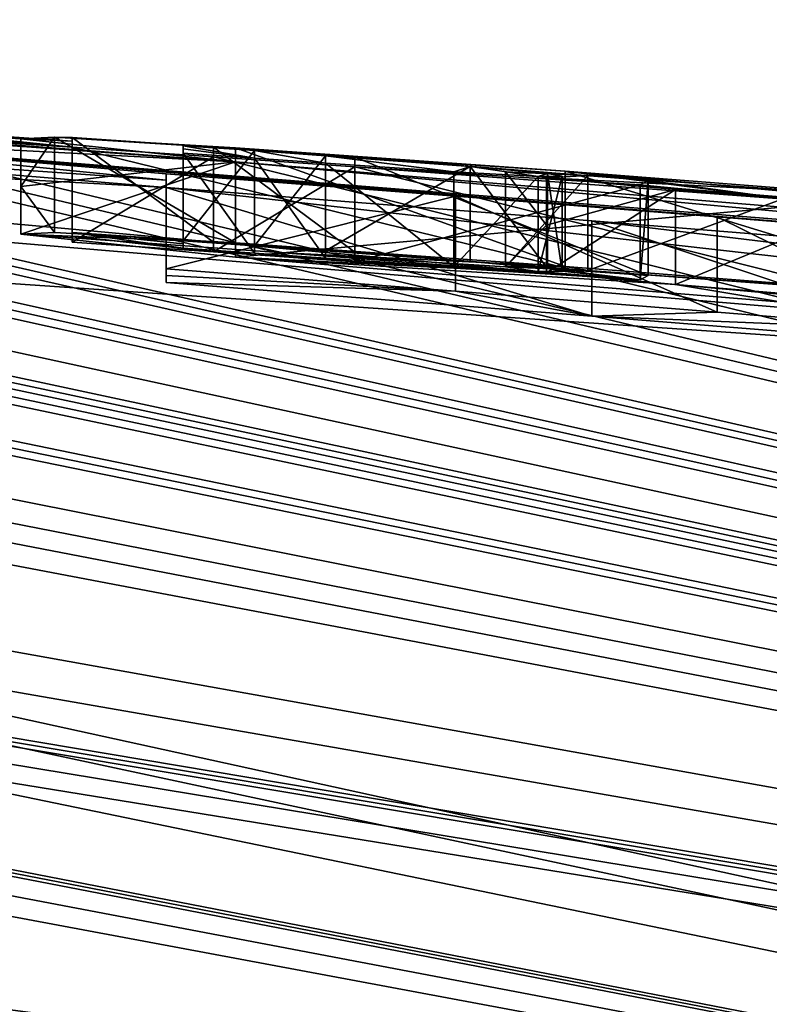
# Model space of a CAD drawing. Units: millimetres. Extents: x -82 to 82, y 13 to 85.
# Drawn here: x 4 to 5, y 84 to 85 of the extents above; entities that cross this region are included whole.
import ezdxf

# ---------------------------------------------------------------- set-up
doc = ezdxf.new("R2010")
doc.units = ezdxf.units.MM
doc.header["$LTSCALE"] = 65.185185
for name, color, linetype in [('195', 7, 'CONTINUOUS'), ('196', 7, 'CONTINUOUS'), ('197', 7, 'CONTINUOUS'), ('198', 7, 'CONTINUOUS'), ('199', 7, 'CONTINUOUS'), ('200', 7, 'CONTINUOUS'), ('201', 7, 'CONTINUOUS'), ('241', 7, 'CONTINUOUS'), ('242', 7, 'CONTINUOUS'), ('243', 7, 'CONTINUOUS'), ('244', 7, 'CONTINUOUS'), ('245', 7, 'CONTINUOUS'), ('246', 7, 'CONTINUOUS'), ('247', 7, 'CONTINUOUS'), ('248', 7, 'CONTINUOUS'), ('281', 7, 'CONTINUOUS'), ('282', 7, 'CONTINUOUS'), ('39', 7, 'CONTINUOUS'), ('40', 7, 'CONTINUOUS')]:
    doc.layers.add(name, color=color, linetype=linetype)

msp = doc.modelspace()

# ---------------------------------------------------------------- linework, layer by layer
at = {"layer": '195', "linetype": 'Continuous'}
for points in [[(4.3547, 84.7116, 25.6538), (4.3903, 84.7134, 26.0128), (4.3547, 84.6615, 25.6538), (4.3547, 84.7116, 25.6538)], [(4.3547, 84.6615, 25.6538), (4.3903, 84.7134, 26.0128), (4.3903, 84.6132, 26.0127), (4.3547, 84.6615, 25.6538)], [(4.3903, 84.7134, 26.0128), (4.5811, 84.7022, 26.3029), (4.581, 84.602, 26.3029), (4.3903, 84.7134, 26.0128)], [(4.3903, 84.6132, 26.0127), (4.3903, 84.7134, 26.0128), (4.581, 84.602, 26.3029), (4.3903, 84.6132, 26.0127)], [(4.581, 84.602, 26.3029), (4.5811, 84.7022, 26.3029), (4.9288, 84.5773, 26.4753), (4.581, 84.602, 26.3029)], [(4.5811, 84.7022, 26.3029), (4.9289, 84.6776, 26.4753), (4.9288, 84.5773, 26.4753), (4.5811, 84.7022, 26.3029)], [(4.9288, 84.5773, 26.4753), (4.9289, 84.6776, 26.4753), (5.3694, 84.5427, 26.5193), (4.9288, 84.5773, 26.4753)], [(4.9289, 84.6776, 26.4753), (5.3695, 84.6431, 26.5193), (5.3694, 84.5427, 26.5193), (4.9289, 84.6776, 26.4753)], [(4.3547, 84.6114, 25.6538), (4.3547, 84.6615, 25.6538), (4.3903, 84.6132, 26.0127), (4.3547, 84.6114, 25.6538)]]:
    msp.add_3dface(points, dxfattribs=at)
at = {"layer": '196', "linetype": 'Continuous'}
for points in [[(4.3547, 84.7116, 25.6538), (4.3547, 84.6615, 25.6538), (4.5811, 84.6874, 25.162), (4.3547, 84.7116, 25.6538)], [(4.3547, 84.6114, 25.6538), (4.5811, 84.6874, 25.162), (4.3547, 84.6615, 25.6538), (4.3547, 84.6114, 25.6538)], [(4.5811, 84.6874, 25.162), (4.3547, 84.6114, 25.6538), (4.5811, 84.5872, 25.162), (4.5811, 84.6874, 25.162)], [(5.1577, 84.6399, 24.9569), (4.5811, 84.6874, 25.162), (4.5811, 84.5872, 25.162), (5.1577, 84.6399, 24.9569)], [(5.1577, 84.5396, 24.9569), (5.1577, 84.6399, 24.9569), (4.5811, 84.5872, 25.162), (5.1577, 84.5396, 24.9569)]]:
    msp.add_3dface(points, dxfattribs=at)
at = {"layer": '197', "linetype": 'Continuous'}
for points in [[(4.508, 84.675, 24.5058), (4.8131, 84.6514, 24.4431), (4.508, 84.5748, 24.5058), (4.508, 84.675, 24.5058)], [(4.508, 84.5748, 24.5058), (4.8131, 84.6514, 24.4431), (4.813, 84.5511, 24.4431), (4.508, 84.5748, 24.5058)], [(4.813, 84.5511, 24.4431), (4.8131, 84.6514, 24.4431), (5.0892, 84.5291, 24.4103), (4.813, 84.5511, 24.4431)], [(4.8131, 84.6514, 24.4431), (5.0892, 84.6295, 24.4103), (5.0892, 84.5291, 24.4103), (4.8131, 84.6514, 24.4431)], [(5.0892, 84.6295, 24.4103), (5.3324, 84.6099, 24.4017), (5.3323, 84.5095, 24.4017), (5.0892, 84.6295, 24.4103)], [(5.0892, 84.5291, 24.4103), (5.0892, 84.6295, 24.4103), (5.3323, 84.5095, 24.4017), (5.0892, 84.5291, 24.4103)]]:
    msp.add_3dface(points, dxfattribs=at)
at = {"layer": '198', "linetype": 'Continuous'}
for points in [[(4.508, 84.6681, 24.2959), (4.508, 84.675, 24.5058), (4.508, 84.5678, 24.2959), (4.508, 84.6681, 24.2959)], [(4.508, 84.675, 24.5058), (4.508, 84.5748, 24.5058), (4.508, 84.5678, 24.2959), (4.508, 84.675, 24.5058)], [(4.508, 84.6605, 24.0858), (4.508, 84.6681, 24.2959), (4.508, 84.5602, 24.0858), (4.508, 84.6605, 24.0858)], [(4.508, 84.5602, 24.0858), (4.508, 84.6681, 24.2959), (4.508, 84.5678, 24.2959), (4.508, 84.5602, 24.0858)]]:
    msp.add_3dface(points, dxfattribs=at)
at = {"layer": '199', "linetype": 'Continuous'}
for points in [[(4.957, 84.6253, 24.0145), (4.508, 84.6605, 24.0858), (4.9569, 84.525, 24.0145), (4.957, 84.6253, 24.0145)], [(4.508, 84.6605, 24.0858), (4.508, 84.5602, 24.0858), (4.9569, 84.525, 24.0145), (4.508, 84.6605, 24.0858)], [(5.3569, 84.4927, 23.9947), (4.957, 84.6253, 24.0145), (4.9569, 84.525, 24.0145), (5.3569, 84.4927, 23.9947)], [(5.357, 84.5931, 23.9947), (4.957, 84.6253, 24.0145), (5.3569, 84.4927, 23.9947), (5.357, 84.5931, 23.9947)]]:
    msp.add_3dface(points, dxfattribs=at)
at = {"layer": '200', "linetype": 'Continuous'}
for points in [[(4.9091, 84.6707, 25.5336), (5.045, 84.6584, 25.4152), (4.9091, 84.6206, 25.5336), (4.9091, 84.6707, 25.5336)], [(4.9091, 84.5705, 25.5336), (4.9091, 84.6206, 25.5336), (5.045, 84.6584, 25.4152), (4.9091, 84.5705, 25.5336)], [(4.9091, 84.5705, 25.5336), (5.045, 84.6584, 25.4152), (5.045, 84.5581, 25.4152), (4.9091, 84.5705, 25.5336)], [(5.045, 84.6584, 25.4152), (5.2463, 84.6416, 25.3581), (5.045, 84.5581, 25.4152), (5.045, 84.6584, 25.4152)], [(5.045, 84.5581, 25.4152), (5.2463, 84.6416, 25.3581), (5.2463, 84.5413, 25.3581), (5.045, 84.5581, 25.4152)]]:
    msp.add_3dface(points, dxfattribs=at)
at = {"layer": '201', "linetype": 'Continuous'}
for points in [[(4.866, 84.677, 25.747), (4.9091, 84.6707, 25.5336), (4.9091, 84.6206, 25.5336), (4.866, 84.677, 25.747)], [(4.9526, 84.6731, 25.978), (4.866, 84.677, 25.747), (4.866, 84.5767, 25.747), (4.9526, 84.6731, 25.978)], [(4.866, 84.677, 25.747), (4.9091, 84.6206, 25.5336), (4.866, 84.5767, 25.747), (4.866, 84.677, 25.747)], [(4.9527, 84.5728, 25.9781), (4.9526, 84.6731, 25.978), (4.866, 84.5767, 25.747), (4.9527, 84.5728, 25.9781)], [(5.1804, 84.6565, 26.1001), (4.9526, 84.6731, 25.978), (4.9527, 84.5728, 25.9781), (5.1804, 84.6565, 26.1001)], [(5.1805, 84.5562, 26.1001), (5.1804, 84.6565, 26.1001), (4.9527, 84.5728, 25.9781), (5.1805, 84.5562, 26.1001)], [(4.9091, 84.6206, 25.5336), (4.9091, 84.5705, 25.5336), (4.866, 84.5767, 25.747), (4.9091, 84.6206, 25.5336)]]:
    msp.add_3dface(points, dxfattribs=at)
at = {"layer": '241', "linetype": 'Continuous'}
for points in [[(4.409, 84.7132, 27.0308), (4.409, 84.7092, 27.4337), (4.409, 84.6129, 27.0308), (4.409, 84.7132, 27.0308)], [(4.409, 84.7092, 27.4337), (4.409, 84.7029, 27.8368), (4.409, 84.609, 27.4337), (4.409, 84.7092, 27.4337)], [(4.409, 84.6129, 27.0308), (4.409, 84.7092, 27.4337), (4.409, 84.609, 27.4337), (4.409, 84.6129, 27.0308)], [(4.409, 84.609, 27.4337), (4.409, 84.7029, 27.8368), (4.409, 84.6027, 27.8368), (4.409, 84.609, 27.4337)]]:
    msp.add_3dface(points, dxfattribs=at)
at = {"layer": '242', "linetype": 'Continuous'}
for points in [[(4.558, 84.703, 27.0308), (4.409, 84.7132, 27.0308), (4.558, 84.6028, 27.0308), (4.558, 84.703, 27.0308)], [(4.409, 84.7132, 27.0308), (4.409, 84.6129, 27.0308), (4.558, 84.6028, 27.0308), (4.409, 84.7132, 27.0308)], [(4.707, 84.6925, 27.0308), (4.558, 84.703, 27.0308), (4.707, 84.5922, 27.0308), (4.707, 84.6925, 27.0308)], [(4.707, 84.5922, 27.0308), (4.558, 84.703, 27.0308), (4.558, 84.6028, 27.0308), (4.707, 84.5922, 27.0308)]]:
    msp.add_3dface(points, dxfattribs=at)
at = {"layer": '243', "linetype": 'Continuous'}
for points in [[(5.0164, 84.6679, 27.2346), (4.707, 84.6925, 27.0308), (5.0163, 84.5676, 27.2346), (5.0164, 84.6679, 27.2346)], [(4.707, 84.6925, 27.0308), (4.707, 84.5922, 27.0308), (5.0163, 84.5676, 27.2346), (4.707, 84.6925, 27.0308)], [(4.707, 84.6822, 27.8368), (5.0078, 84.6632, 27.6477), (4.707, 84.582, 27.8368), (4.707, 84.6822, 27.8368)], [(4.707, 84.582, 27.8368), (5.0078, 84.6632, 27.6477), (5.0078, 84.563, 27.6477), (4.707, 84.582, 27.8368)], [(5.0078, 84.6632, 27.6477), (5.0164, 84.6679, 27.2346), (5.0078, 84.563, 27.6477), (5.0078, 84.6632, 27.6477)], [(5.0078, 84.563, 27.6477), (5.0164, 84.6679, 27.2346), (5.0163, 84.5676, 27.2346), (5.0078, 84.563, 27.6477)]]:
    msp.add_3dface(points, dxfattribs=at)
at = {"layer": '244', "linetype": 'Continuous'}
for points in [[(4.409, 84.7029, 27.8368), (4.558, 84.6927, 27.8368), (4.409, 84.6027, 27.8368), (4.409, 84.7029, 27.8368)], [(4.409, 84.6027, 27.8368), (4.558, 84.6927, 27.8368), (4.558, 84.5925, 27.8368), (4.409, 84.6027, 27.8368)], [(4.558, 84.6927, 27.8368), (4.707, 84.6822, 27.8368), (4.558, 84.5925, 27.8368), (4.558, 84.6927, 27.8368)], [(4.707, 84.6822, 27.8368), (4.707, 84.582, 27.8368), (4.558, 84.5925, 27.8368), (4.707, 84.6822, 27.8368)]]:
    msp.add_3dface(points, dxfattribs=at)
at = {"layer": '245', "linetype": 'Continuous'}
for points in [[(4.601, 84.6915, 27.7408), (4.526, 84.6967, 27.7408), (4.601, 84.5912, 27.7408), (4.601, 84.6915, 27.7408)], [(4.601, 84.5912, 27.7408), (4.526, 84.6967, 27.7408), (4.526, 84.5964, 27.7408), (4.601, 84.5912, 27.7408)], [(4.676, 84.6862, 27.7408), (4.601, 84.6915, 27.7408), (4.676, 84.5859, 27.7408), (4.676, 84.6862, 27.7408)], [(4.676, 84.5859, 27.7408), (4.601, 84.6915, 27.7408), (4.601, 84.5912, 27.7408), (4.676, 84.5859, 27.7408)]]:
    msp.add_3dface(points, dxfattribs=at)
at = {"layer": '246', "linetype": 'Continuous'}
for points in [[(4.676, 84.694, 27.1258), (4.8287, 84.6826, 27.1698), (4.676, 84.5938, 27.1258), (4.676, 84.694, 27.1258)], [(4.8115, 84.6769, 27.7084), (4.676, 84.6862, 27.7408), (4.8115, 84.5767, 27.7084), (4.8115, 84.6769, 27.7084)], [(4.676, 84.6862, 27.7408), (4.676, 84.5859, 27.7408), (4.8115, 84.5767, 27.7084), (4.676, 84.6862, 27.7408)], [(4.676, 84.5938, 27.1258), (4.8287, 84.6826, 27.1698), (4.8286, 84.5823, 27.1698), (4.676, 84.5938, 27.1258)], [(4.9002, 84.6721, 27.6028), (4.8115, 84.6769, 27.7084), (4.8115, 84.5767, 27.7084), (4.9002, 84.6721, 27.6028)], [(4.8286, 84.5823, 27.1698), (4.8287, 84.6826, 27.1698), (4.9101, 84.5751, 27.2929), (4.8286, 84.5823, 27.1698)], [(4.8287, 84.6826, 27.1698), (4.9101, 84.6753, 27.293), (4.9101, 84.5751, 27.2929), (4.8287, 84.6826, 27.1698)], [(4.9101, 84.6753, 27.293), (4.9255, 84.6724, 27.4475), (4.9255, 84.5721, 27.4475), (4.9101, 84.6753, 27.293)], [(4.9101, 84.5751, 27.2929), (4.9101, 84.6753, 27.293), (4.9255, 84.5721, 27.4475), (4.9101, 84.5751, 27.2929)], [(4.9002, 84.5718, 27.6028), (4.9002, 84.6721, 27.6028), (4.8115, 84.5767, 27.7084), (4.9002, 84.5718, 27.6028)], [(4.9255, 84.6724, 27.4475), (4.9002, 84.6721, 27.6028), (4.9002, 84.5718, 27.6028), (4.9255, 84.6724, 27.4475)], [(4.9255, 84.5721, 27.4475), (4.9255, 84.6724, 27.4475), (4.9002, 84.5718, 27.6028), (4.9255, 84.5721, 27.4475)]]:
    msp.add_3dface(points, dxfattribs=at)
at = {"layer": '247', "linetype": 'Continuous'}
for points in [[(4.526, 84.7045, 27.1258), (4.601, 84.6993, 27.1258), (4.526, 84.6043, 27.1258), (4.526, 84.7045, 27.1258)], [(4.526, 84.6043, 27.1258), (4.601, 84.6993, 27.1258), (4.601, 84.5991, 27.1258), (4.526, 84.6043, 27.1258)], [(4.601, 84.6993, 27.1258), (4.676, 84.694, 27.1258), (4.601, 84.5991, 27.1258), (4.601, 84.6993, 27.1258)], [(4.676, 84.694, 27.1258), (4.676, 84.5938, 27.1258), (4.601, 84.5991, 27.1258), (4.676, 84.694, 27.1258)]]:
    msp.add_3dface(points, dxfattribs=at)
at = {"layer": '248', "linetype": 'Continuous'}
for points in [[(4.526, 84.7013, 27.4333), (4.526, 84.7045, 27.1258), (4.526, 84.6011, 27.4333), (4.526, 84.7013, 27.4333)], [(4.526, 84.7045, 27.1258), (4.526, 84.6043, 27.1258), (4.526, 84.6011, 27.4333), (4.526, 84.7045, 27.1258)], [(4.526, 84.6967, 27.7408), (4.526, 84.7013, 27.4333), (4.526, 84.5964, 27.7408), (4.526, 84.6967, 27.7408)], [(4.526, 84.5964, 27.7408), (4.526, 84.7013, 27.4333), (4.526, 84.6011, 27.4333), (4.526, 84.5964, 27.7408)]]:
    msp.add_3dface(points, dxfattribs=at)
at = {"layer": '281', "color": 7, "linetype": 'Continuous'}
for points in [[(4.3547, 84.6114, 25.6538), (4.3903, 84.6132, 26.0127), (4.581, 84.602, 26.3029), (4.3547, 84.6114, 25.6538)], [(4.3547, 84.6114, 25.6538), (4.581, 84.602, 26.3029), (4.6319, 84.5915, 25.5937), (4.3547, 84.6114, 25.6538)], [(4.409, 84.6129, 27.0308), (4.409, 84.609, 27.4337), (4.526, 84.5964, 27.7408), (4.409, 84.6129, 27.0308)], [(4.558, 84.6028, 27.0308), (4.409, 84.6129, 27.0308), (4.526, 84.6043, 27.1258), (4.558, 84.6028, 27.0308)], [(4.409, 84.6129, 27.0308), (4.526, 84.5964, 27.7408), (4.526, 84.6011, 27.4333), (4.409, 84.6129, 27.0308)], [(4.526, 84.6043, 27.1258), (4.409, 84.6129, 27.0308), (4.526, 84.6011, 27.4333), (4.526, 84.6043, 27.1258)], [(4.409, 84.609, 27.4337), (4.409, 84.6027, 27.8368), (4.558, 84.5925, 27.8368), (4.409, 84.609, 27.4337)], [(4.409, 84.609, 27.4337), (4.558, 84.5925, 27.8368), (4.526, 84.5964, 27.7408), (4.409, 84.609, 27.4337)], [(4.558, 84.6028, 27.0308), (4.526, 84.6043, 27.1258), (4.601, 84.5991, 27.1258), (4.558, 84.6028, 27.0308)], [(4.707, 84.5922, 27.0308), (4.558, 84.6028, 27.0308), (4.676, 84.5938, 27.1258), (4.707, 84.5922, 27.0308)], [(4.676, 84.5938, 27.1258), (4.558, 84.6028, 27.0308), (4.601, 84.5991, 27.1258), (4.676, 84.5938, 27.1258)], [(4.581, 84.602, 26.3029), (4.9288, 84.5773, 26.4753), (4.6319, 84.5915, 25.5937), (4.581, 84.602, 26.3029)], [(4.558, 84.5925, 27.8368), (4.601, 84.5912, 27.7408), (4.526, 84.5964, 27.7408), (4.558, 84.5925, 27.8368)], [(4.558, 84.5925, 27.8368), (4.707, 84.582, 27.8368), (4.601, 84.5912, 27.7408), (4.558, 84.5925, 27.8368)], [(4.707, 84.582, 27.8368), (4.676, 84.5859, 27.7408), (4.601, 84.5912, 27.7408), (4.707, 84.582, 27.8368)], [(4.9288, 84.5773, 26.4753), (4.866, 84.5767, 25.747), (4.6319, 84.5915, 25.5937), (4.9288, 84.5773, 26.4753)], [(4.866, 84.5767, 25.747), (4.9091, 84.5705, 25.5336), (4.6319, 84.5915, 25.5937), (4.866, 84.5767, 25.747)], [(4.707, 84.5922, 27.0308), (4.676, 84.5938, 27.1258), (4.8286, 84.5823, 27.1698), (4.707, 84.5922, 27.0308)], [(5.0163, 84.5676, 27.2346), (4.707, 84.5922, 27.0308), (4.8286, 84.5823, 27.1698), (5.0163, 84.5676, 27.2346)], [(4.676, 84.5859, 27.7408), (4.707, 84.582, 27.8368), (4.8115, 84.5767, 27.7084), (4.676, 84.5859, 27.7408)], [(4.707, 84.582, 27.8368), (5.0078, 84.563, 27.6477), (4.8115, 84.5767, 27.7084), (4.707, 84.582, 27.8368)], [(5.0163, 84.5676, 27.2346), (4.8286, 84.5823, 27.1698), (4.9101, 84.5751, 27.2929), (5.0163, 84.5676, 27.2346)], [(5.0078, 84.563, 27.6477), (4.9002, 84.5718, 27.6028), (4.8115, 84.5767, 27.7084), (5.0078, 84.563, 27.6477)], [(4.9288, 84.5773, 26.4753), (4.9527, 84.5728, 25.9781), (4.866, 84.5767, 25.747), (4.9288, 84.5773, 26.4753)], [(5.0078, 84.563, 27.6477), (4.9255, 84.5721, 27.4475), (4.9002, 84.5718, 27.6028), (5.0078, 84.563, 27.6477)], [(5.0078, 84.563, 27.6477), (5.0163, 84.5676, 27.2346), (4.9101, 84.5751, 27.2929), (5.0078, 84.563, 27.6477)], [(5.0078, 84.563, 27.6477), (4.9101, 84.5751, 27.2929), (4.9255, 84.5721, 27.4475), (5.0078, 84.563, 27.6477)], [(4.9288, 84.5773, 26.4753), (5.3694, 84.5427, 26.5193), (4.9527, 84.5728, 25.9781), (4.9288, 84.5773, 26.4753)], [(5.3694, 84.5427, 26.5193), (5.1805, 84.5562, 26.1001), (4.9527, 84.5728, 25.9781), (5.3694, 84.5427, 26.5193)]]:
    msp.add_3dface(points, dxfattribs=at)
at = {"layer": '282', "color": 7, "linetype": 'Continuous'}
for points in [[(4.5811, 84.5872, 25.162), (4.3547, 84.6114, 25.6538), (4.6319, 84.5915, 25.5937), (4.5811, 84.5872, 25.162)], [(4.9091, 84.5705, 25.5336), (4.5811, 84.5872, 25.162), (4.6319, 84.5915, 25.5937), (4.9091, 84.5705, 25.5336)], [(5.1577, 84.5396, 24.9569), (4.5811, 84.5872, 25.162), (5.045, 84.5581, 25.4152), (5.1577, 84.5396, 24.9569)], [(4.5811, 84.5872, 25.162), (4.9091, 84.5705, 25.5336), (5.045, 84.5581, 25.4152), (4.5811, 84.5872, 25.162)], [(4.508, 84.5748, 24.5058), (4.813, 84.5511, 24.4431), (4.508, 84.5678, 24.2959), (4.508, 84.5748, 24.5058)], [(4.813, 84.5511, 24.4431), (4.508, 84.5602, 24.0858), (4.508, 84.5678, 24.2959), (4.813, 84.5511, 24.4431)], [(4.508, 84.5602, 24.0858), (4.813, 84.5511, 24.4431), (4.9569, 84.525, 24.0145), (4.508, 84.5602, 24.0858)], [(4.813, 84.5511, 24.4431), (5.0892, 84.5291, 24.4103), (4.9569, 84.525, 24.0145), (4.813, 84.5511, 24.4431)], [(5.1577, 84.5396, 24.9569), (5.045, 84.5581, 25.4152), (5.2463, 84.5413, 25.3581), (5.1577, 84.5396, 24.9569)], [(5.0892, 84.5291, 24.4103), (5.3323, 84.5095, 24.4017), (4.9569, 84.525, 24.0145), (5.0892, 84.5291, 24.4103)], [(5.3323, 84.5095, 24.4017), (5.3569, 84.4927, 23.9947), (4.9569, 84.525, 24.0145), (5.3323, 84.5095, 24.4017)]]:
    msp.add_3dface(points, dxfattribs=at)
at = {"layer": '39', "linetype": 'Continuous'}
for points in [[(0.7417, 84.8173, 28.9139), (12.6705, 82.6801, 37.6917), (1.32, 84.8374, 27.8258), (0.7417, 84.8173, 28.9139)], [(1.32, 84.8374, 27.8258), (12.6705, 82.6801, 37.6917), (1.5067, 84.8329, 27.8503), (1.32, 84.8374, 27.8258)], [(1.5067, 84.8329, 27.8503), (12.6705, 82.6801, 37.6917), (1.6693, 84.8294, 27.8308), (1.5067, 84.8329, 27.8503)], [(1.6693, 84.8294, 27.8308), (12.6705, 82.6801, 37.6917), (1.8451, 84.8282, 27.6276), (1.6693, 84.8294, 27.8308)], [(1.8451, 84.8282, 27.6276), (12.6705, 82.6801, 37.6917), (2.209, 84.8134, 27.8368), (1.8451, 84.8282, 27.6276)], [(0.4664, 84.8045, 29.3171), (12.6705, 82.6801, 37.6917), (0.7417, 84.8173, 28.9139), (0.4664, 84.8045, 29.3171)], [(2.209, 84.8134, 27.8368), (12.6705, 82.6801, 37.6917), (2.267, 84.8115, 27.8368), (2.209, 84.8134, 27.8368)], [(2.267, 84.8115, 27.8368), (12.6705, 82.6801, 37.6917), (2.325, 84.8094, 27.8368), (2.267, 84.8115, 27.8368)], [(2.325, 84.8094, 27.8368), (12.6705, 82.6801, 37.6917), (2.598, 84.7993, 27.8368), (2.325, 84.8094, 27.8368)], [(12.6705, 82.6801, 37.6917), (0.4664, 84.8045, 29.3171), (0.3, 84.7611, 30.2418), (12.6705, 82.6801, 37.6917)], [(2.598, 84.7993, 27.8368), (12.6705, 82.6801, 37.6917), (2.6554, 84.797, 27.8368), (2.598, 84.7993, 27.8368)], [(2.6554, 84.797, 27.8368), (12.6705, 82.6801, 37.6917), (2.7128, 84.7946, 27.8368), (2.6554, 84.797, 27.8368)], [(2.7128, 84.7946, 27.8368), (12.6705, 82.6801, 37.6917), (2.7495, 84.795, 27.7348), (2.7128, 84.7946, 27.8368)], [(2.7495, 84.795, 27.7348), (12.6705, 82.6801, 37.6917), (2.7862, 84.7951, 27.6328), (2.7495, 84.795, 27.7348)], [(2.7862, 84.7951, 27.6328), (12.6705, 82.6801, 37.6917), (2.9655, 84.7873, 27.6328), (2.7862, 84.7951, 27.6328)], [(2.9655, 84.7873, 27.6328), (12.6705, 82.6801, 37.6917), (3.2182, 84.7719, 27.8368), (2.9655, 84.7873, 27.6328)], [(3.2182, 84.7719, 27.8368), (12.6705, 82.6801, 37.6917), (3.2756, 84.7691, 27.8368), (3.2182, 84.7719, 27.8368)], [(3.2756, 84.7691, 27.8368), (12.6705, 82.6801, 37.6917), (3.333, 84.7662, 27.8368), (3.2756, 84.7691, 27.8368)], [(0.3, 84.7542, 30.3649), (12.6705, 82.6801, 37.6917), (0.3, 84.7611, 30.2418), (0.3, 84.7542, 30.3649)], [(3.333, 84.7662, 27.8368), (12.6705, 82.6801, 37.6917), (3.522, 84.7564, 27.8368), (3.333, 84.7662, 27.8368)], [(3.5195, 84.7639, 25.8346), (3.879, 84.7457, 26.0418), (4.3547, 84.7116, 25.6538), (3.5195, 84.7639, 25.8346)], [(3.522, 84.7564, 27.8368), (12.6705, 82.6801, 37.6917), (3.573, 84.7536, 27.8368), (3.522, 84.7564, 27.8368)], [(0.1546, 84.7429, 30.5673), (12.6705, 82.6801, 37.6917), (0.3, 84.7471, 30.4878), (0.1546, 84.7429, 30.5673)], [(0.3, 84.7471, 30.4878), (12.6705, 82.6801, 37.6917), (0.3, 84.7542, 30.3649), (0.3, 84.7471, 30.4878)], [(3.573, 84.7536, 27.8368), (12.6705, 82.6801, 37.6917), (3.624, 84.7508, 27.8368), (3.573, 84.7536, 27.8368)], [(12.6705, 82.6801, 37.6917), (3.986, 84.7299, 27.8368), (3.624, 84.7508, 27.8368), (12.6705, 82.6801, 37.6917)], [(4.3547, 84.7116, 25.6538), (3.879, 84.7457, 26.0418), (4.409, 84.7092, 27.4337), (4.3547, 84.7116, 25.6538)], [(3.879, 84.7457, 26.0418), (4.142, 84.7305, 27.0308), (4.409, 84.7029, 27.8368), (3.879, 84.7457, 26.0418)], [(3.879, 84.7457, 26.0418), (4.409, 84.7029, 27.8368), (4.409, 84.7092, 27.4337), (3.879, 84.7457, 26.0418)], [(0, 84.7387, 30.6405), (12.6705, 82.6801, 37.6917), (0.1546, 84.7429, 30.5673), (0, 84.7387, 30.6405)], [(0, 84.3744, 34.632), (12.6705, 82.6801, 37.6917), (0, 84.7387, 30.6405), (0, 84.3744, 34.632)], [(3.986, 84.7299, 27.8368), (12.6705, 82.6801, 37.6917), (4.064, 84.7251, 27.8368), (3.986, 84.7299, 27.8368)], [(4.064, 84.7251, 27.8368), (12.6705, 82.6801, 37.6917), (4.142, 84.7203, 27.8368), (4.064, 84.7251, 27.8368)], [(4.142, 84.7305, 27.0308), (4.142, 84.7266, 27.4337), (4.409, 84.7029, 27.8368), (4.142, 84.7305, 27.0308)], [(4.142, 84.7266, 27.4337), (4.142, 84.7203, 27.8368), (4.409, 84.7029, 27.8368), (4.142, 84.7266, 27.4337)], [(4.142, 84.7203, 27.8368), (12.6705, 82.6801, 37.6917), (4.409, 84.7029, 27.8368), (4.142, 84.7203, 27.8368)], [(4.3903, 84.7134, 26.0128), (4.3547, 84.7116, 25.6538), (4.409, 84.7132, 27.0308), (4.3903, 84.7134, 26.0128)], [(4.409, 84.7132, 27.0308), (4.3547, 84.7116, 25.6538), (4.409, 84.7092, 27.4337), (4.409, 84.7132, 27.0308)], [(4.5811, 84.7022, 26.3029), (4.3903, 84.7134, 26.0128), (4.558, 84.703, 27.0308), (4.5811, 84.7022, 26.3029)], [(4.558, 84.703, 27.0308), (4.3903, 84.7134, 26.0128), (4.409, 84.7132, 27.0308), (4.558, 84.703, 27.0308)], [(4.526, 84.7045, 27.1258), (4.526, 84.7013, 27.4333), (4.601, 84.6915, 27.7408), (4.526, 84.7045, 27.1258)], [(4.601, 84.6993, 27.1258), (4.526, 84.7045, 27.1258), (4.601, 84.6915, 27.7408), (4.601, 84.6993, 27.1258)], [(4.409, 84.7029, 27.8368), (12.6705, 82.6801, 37.6917), (4.558, 84.6927, 27.8368), (4.409, 84.7029, 27.8368)], [(4.526, 84.7013, 27.4333), (4.526, 84.6967, 27.7408), (4.601, 84.6915, 27.7408), (4.526, 84.7013, 27.4333)], [(4.707, 84.6925, 27.0308), (4.5811, 84.7022, 26.3029), (4.558, 84.703, 27.0308), (4.707, 84.6925, 27.0308)], [(4.9289, 84.6776, 26.4753), (4.5811, 84.7022, 26.3029), (4.707, 84.6925, 27.0308), (4.9289, 84.6776, 26.4753)], [(4.676, 84.694, 27.1258), (4.601, 84.6993, 27.1258), (4.676, 84.6862, 27.7408), (4.676, 84.694, 27.1258)], [(4.676, 84.6862, 27.7408), (4.601, 84.6993, 27.1258), (4.601, 84.6915, 27.7408), (4.676, 84.6862, 27.7408)], [(4.8287, 84.6826, 27.1698), (4.676, 84.694, 27.1258), (4.8115, 84.6769, 27.7084), (4.8287, 84.6826, 27.1698)], [(4.8115, 84.6769, 27.7084), (4.676, 84.694, 27.1258), (4.676, 84.6862, 27.7408), (4.8115, 84.6769, 27.7084)], [(4.558, 84.6927, 27.8368), (12.6705, 82.6801, 37.6917), (4.707, 84.6822, 27.8368), (4.558, 84.6927, 27.8368)], [(5.0164, 84.6679, 27.2346), (4.9289, 84.6776, 26.4753), (4.707, 84.6925, 27.0308), (5.0164, 84.6679, 27.2346)], [(4.707, 84.6822, 27.8368), (12.6705, 82.6801, 37.6917), (5.166, 84.6477, 27.8368), (4.707, 84.6822, 27.8368)], [(5.0078, 84.6632, 27.6477), (4.707, 84.6822, 27.8368), (5.166, 84.6477, 27.8368), (5.0078, 84.6632, 27.6477)], [(4.9002, 84.6721, 27.6028), (4.8287, 84.6826, 27.1698), (4.8115, 84.6769, 27.7084), (4.9002, 84.6721, 27.6028)], [(4.9101, 84.6753, 27.293), (4.8287, 84.6826, 27.1698), (4.9002, 84.6721, 27.6028), (4.9101, 84.6753, 27.293)], [(4.9526, 84.6731, 25.978), (4.9091, 84.6707, 25.5336), (4.866, 84.677, 25.747), (4.9526, 84.6731, 25.978)], [(4.9255, 84.6724, 27.4475), (4.9101, 84.6753, 27.293), (4.9002, 84.6721, 27.6028), (4.9255, 84.6724, 27.4475)], [(5.1804, 84.6565, 26.1001), (4.9091, 84.6707, 25.5336), (4.9526, 84.6731, 25.978), (5.1804, 84.6565, 26.1001)], [(5.3695, 84.6431, 26.5193), (4.9289, 84.6776, 26.4753), (5.3116, 84.6424, 27.4324), (5.3695, 84.6431, 26.5193)], [(4.9289, 84.6776, 26.4753), (5.0164, 84.6679, 27.2346), (5.166, 84.6477, 27.8368), (4.9289, 84.6776, 26.4753)], [(5.3116, 84.6424, 27.4324), (4.9289, 84.6776, 26.4753), (5.166, 84.6477, 27.8368), (5.3116, 84.6424, 27.4324)], [(5.3331, 84.6361, 25.4416), (4.9091, 84.6707, 25.5336), (5.1804, 84.6565, 26.1001), (5.3331, 84.6361, 25.4416)], [(5.0164, 84.6679, 27.2346), (5.0078, 84.6632, 27.6477), (5.166, 84.6477, 27.8368), (5.0164, 84.6679, 27.2346)], [(0, 83.7703, 38.5938), (12.6705, 82.6801, 37.6917), (0, 84.3744, 34.632), (0, 83.7703, 38.5938)]]:
    msp.add_3dface(points, dxfattribs=at)
at = {"layer": '40', "linetype": 'Continuous'}
for points in [[(2.1704, 84.7854, 24.2605), (7.005, 84.3782, 22.7778), (1.326, 84.7646, 23.2518), (2.1704, 84.7854, 24.2605)], [(3.0565, 84.7405, 23.9975), (7.005, 84.3782, 22.7778), (2.1704, 84.7854, 24.2605), (3.0565, 84.7405, 23.9975)], [(1.326, 84.7646, 23.2518), (10.8654, 82.6745, 13.6716), (1.1742, 84.7514, 22.9462), (1.326, 84.7646, 23.2518)], [(7.005, 84.3782, 22.7778), (10.8654, 82.6745, 13.6716), (1.326, 84.7646, 23.2518), (7.005, 84.3782, 22.7778)], [(3.5195, 84.7639, 25.8346), (4.3547, 84.7116, 25.6538), (4.5811, 84.6874, 25.162), (3.5195, 84.7639, 25.8346)], [(3.5195, 84.7639, 25.8346), (4.5811, 84.6874, 25.162), (4.059, 84.7271, 25.4358), (3.5195, 84.7639, 25.8346)], [(0.828, 84.7472, 22.7778), (10.8654, 82.6745, 13.6716), (0.285, 84.7305, 22.4238), (0.828, 84.7472, 22.7778)], [(1.1742, 84.7514, 22.9462), (10.8654, 82.6745, 13.6716), (0.828, 84.7472, 22.7778), (1.1742, 84.7514, 22.9462)], [(4.508, 84.6605, 24.0858), (7.005, 84.3782, 22.7778), (3.0565, 84.7405, 23.9975), (4.508, 84.6605, 24.0858)], [(3.8471, 84.7145, 24.4283), (4.508, 84.6605, 24.0858), (3.0565, 84.7405, 23.9975), (3.8471, 84.7145, 24.4283)], [(0.285, 84.7305, 22.4238), (10.8654, 82.6745, 13.6716), (0.285, 84.7248, 22.3338), (0.285, 84.7305, 22.4238)], [(0.285, 84.7248, 22.3338), (10.8654, 82.6745, 13.6716), (0.285, 84.7189, 22.2438), (0.285, 84.7248, 22.3338)], [(4.059, 84.7271, 25.4358), (4.5811, 84.6874, 25.162), (4.0203, 84.7172, 24.874), (4.059, 84.7271, 25.4358)], [(0.285, 84.7189, 22.2438), (10.8654, 82.6745, 13.6716), (0.1501, 84.7112, 22.1199), (0.285, 84.7189, 22.2438)], [(4.0203, 84.7172, 24.874), (4.508, 84.6681, 24.2959), (3.8471, 84.7145, 24.4283), (4.0203, 84.7172, 24.874)], [(4.508, 84.6681, 24.2959), (4.508, 84.6605, 24.0858), (3.8471, 84.7145, 24.4283), (4.508, 84.6681, 24.2959)], [(4.508, 84.675, 24.5058), (4.508, 84.6681, 24.2959), (4.0203, 84.7172, 24.874), (4.508, 84.675, 24.5058)], [(4.8131, 84.6514, 24.4431), (4.508, 84.675, 24.5058), (4.0203, 84.7172, 24.874), (4.8131, 84.6514, 24.4431)], [(5.0892, 84.6295, 24.4103), (4.8131, 84.6514, 24.4431), (4.0203, 84.7172, 24.874), (5.0892, 84.6295, 24.4103)], [(5.3324, 84.6099, 24.4017), (5.0892, 84.6295, 24.4103), (4.0203, 84.7172, 24.874), (5.3324, 84.6099, 24.4017)], [(5.5413, 84.5928, 24.41), (5.3324, 84.6099, 24.4017), (4.0203, 84.7172, 24.874), (5.5413, 84.5928, 24.41)], [(5.7377, 84.5773, 24.4537), (5.5413, 84.5928, 24.41), (4.0203, 84.7172, 24.874), (5.7377, 84.5773, 24.4537)], [(5.8753, 84.5694, 24.5898), (5.7377, 84.5773, 24.4537), (4.0203, 84.7172, 24.874), (5.8753, 84.5694, 24.5898)], [(4.5811, 84.6874, 25.162), (5.8753, 84.5694, 24.5898), (4.0203, 84.7172, 24.874), (4.5811, 84.6874, 25.162)], [(10.8654, 82.6745, 13.6716), (0, 84.7034, 22.0038), (0.1501, 84.7112, 22.1199), (10.8654, 82.6745, 13.6716)], [(0, 84.0501, 16.2371), (0, 84.7034, 22.0038), (10.8654, 82.6745, 13.6716), (0, 84.0501, 16.2371)], [(5.1577, 84.6399, 24.9569), (5.8753, 84.5694, 24.5898), (4.5811, 84.6874, 25.162), (5.1577, 84.6399, 24.9569)], [(4.9091, 84.6707, 25.5336), (5.3331, 84.6361, 25.4416), (5.4851, 84.6217, 25.3406), (4.9091, 84.6707, 25.5336)], [(5.045, 84.6584, 25.4152), (4.9091, 84.6707, 25.5336), (5.4851, 84.6217, 25.3406), (5.045, 84.6584, 25.4152)], [(4.957, 84.6253, 24.0145), (7.005, 84.3782, 22.7778), (4.508, 84.6605, 24.0858), (4.957, 84.6253, 24.0145)], [(5.2463, 84.6416, 25.3581), (5.045, 84.6584, 25.4152), (5.4851, 84.6217, 25.3406), (5.2463, 84.6416, 25.3581)], [(5.357, 84.5931, 23.9947), (7.005, 84.3782, 22.7778), (4.957, 84.6253, 24.0145), (5.357, 84.5931, 23.9947)], [(0, 82.8945, 10.5418), (0, 84.0501, 16.2371), (6.3914, 81.0724, 5.4129), (0, 82.8945, 10.5418)], [(6.3914, 81.0724, 5.4129), (0, 84.0501, 16.2371), (10.8654, 82.6745, 13.6716), (6.3914, 81.0724, 5.4129)]]:
    msp.add_3dface(points, dxfattribs=at)

doc.saveas('drawing.dxf')
